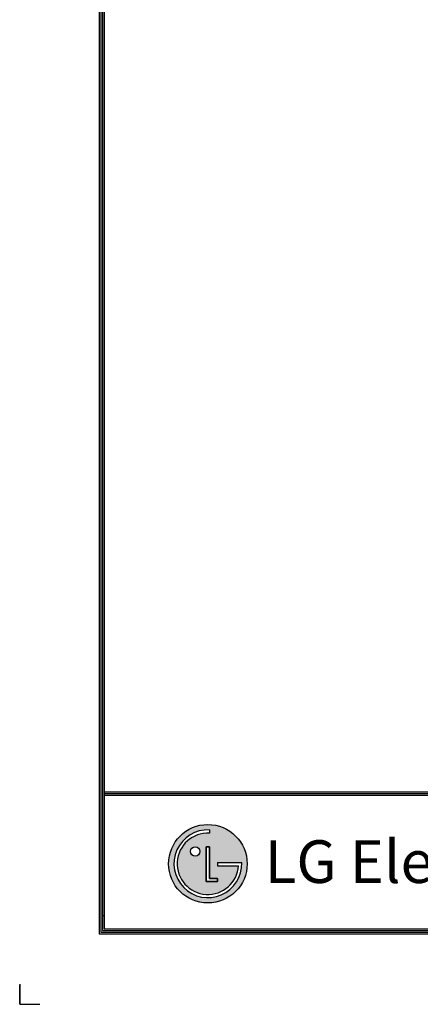
# Model space of a CAD drawing. Units: millimetres. Extents: x 0 to 11692, y 0 to 8339.
# Drawn here: x 0 to 1684, y 0 to 4142 of the extents above; entities that cross this region are included whole.
import ezdxf

# ---------------------------------------------------------------- set-up
doc = ezdxf.new("R2010")
doc.units = ezdxf.units.MM
doc.layers.add('LG-SHEET', color=7, linetype='Continuous')
doc.styles.add('LG-TEXT', font='arial.ttf')

# ---------------------------------------------------------------- blocks, each defined once
blk = doc.blocks.new('LG-SHEET-')
at = {"layer": 'LG-SHEET'}
h = blk.add_hatch(color=1, dxfattribs=at)
h.paths.add_polyline_path([(23595.6, 342.2, 1), (23786.7, 342.2, 1)])
h.paths.add_polyline_path([(23695, 416.9, 2.395102), (23765.7, 337.5), (23714.3, 337.5), (23714.3, 345), (23773.6, 345, -2.559417), (23695, 424.7)], flags=16)
h.paths.add_polyline_path([(23695, 383.7), (23695, 306.7), (23714.2, 306.7), (23714.2, 299.1), (23687.3, 299.1), (23687.3, 383.7)], flags=16)
h.paths.add_polyline_path([(23672, 372.1, -1), (23648.8, 372.1, -1)], flags=16)
at = {"layer": 'LG-SHEET', "color": 1}
for p, q in [((23426.8, 4686), (23426.8, 171.7)), ((23430.9, 4682), (23430.9, 175.8)), ((23434.9, 4678), (23434.9, 179.8)), ((23439, 4674), (23439, 183.9)), ((23439, 517), (29793.8, 517)), ((23439, 517), (29793.8, 517)), ((23439, 512.9), (29793.8, 512.9)), ((23439, 508.8), (29793.8, 508.8)), ((23695, 424.7), (23695, 416.9)), ((23687.3, 383.7), (23687.3, 299.1)), ((23687.3, 299.1), (23687.3, 383.7)), ((23695, 383.7), (23687.3, 383.7)), ((23687.3, 383.7), (23695, 383.7)), ((23695, 306.7), (23695, 383.7)), ((23695, 383.7), (23695, 306.7)), ((23714.3, 345), (23773.6, 345)), ((23714.3, 345), (23714.3, 337.5)), ((23714.3, 345), (23714.3, 337.5)), ((23714.3, 345), (23714.3, 337.5)), ((23714.3, 337.5), (23765.7, 337.5)), ((23687.3, 299.1), (23714.2, 299.1)), ((23714.2, 299.1), (23687.3, 299.1)), ((23714.2, 306.7), (23695, 306.7)), ((23695, 306.7), (23714.2, 306.7)), ((23714.2, 299.1), (23714.2, 306.7)), ((23714.2, 306.7), (23714.2, 299.1)), ((23437.7, 215.2), (23437.4, 215.2)), ((23437.7, 215.2), (23437.4, 215.2)), ((23426.8, 171.7), (29806, 171.7)), ((23426.8, 171.7), (29806, 171.7)), ((23430.9, 175.8), (29801.9, 175.8)), ((23430.9, 175.8), (29801.9, 175.8)), ((23434.9, 179.8), (29797.9, 179.8)), ((23434.9, 179.8), (29797.9, 179.8)), ((23439, 183.9), (29793.8, 183.9)), ((23233.4, 48.7), (23233.4, 0)), ((23233.4, 0), (23233.4, 47.1)), ((23233.4, 0), (23233.4, 47.1)), ((23233.4, 0), (23233.4, 47.1)), ((23233.4, 0), (23282.2, 0))]:
    blk.add_line(p, q, dxfattribs=at)
for centre, radius in [((23691.2, 342.2), 95.5), ((23660.4, 372.1), 11.6)]:
    blk.add_circle(centre, radius, dxfattribs=at)
for radius, start, end in [(82.5, 87.3008, 1.9357), (74.7, 87.0188, 356.373)]:
    blk.add_arc((23691.2, 342.2), radius, start, end, dxfattribs=at)
blk.add_open_spline([(23714.3, 345), (23714.3, 345), (23714.3, 337.5), (23714.3, 337.5)], degree=3, dxfattribs=at)
at = {"layer": 'LG-SHEET', "color": 252, "style": 'LG-TEXT'}
blk.add_text('LG Electronics', height=103.986, dxfattribs=at).set_placement((23829.5, 295.4))

msp = doc.modelspace()

# ---------------------------------------------------------------- block references
at = {"layer": 'LG-SHEET', "xscale": 1.727999999999738, "yscale": 1.727999999999738, "zscale": 1.727999999999738}
msp.add_blockref('LG-SHEET-', (-40147.4, 0), dxfattribs=at)

doc.saveas('drawing.dxf')
